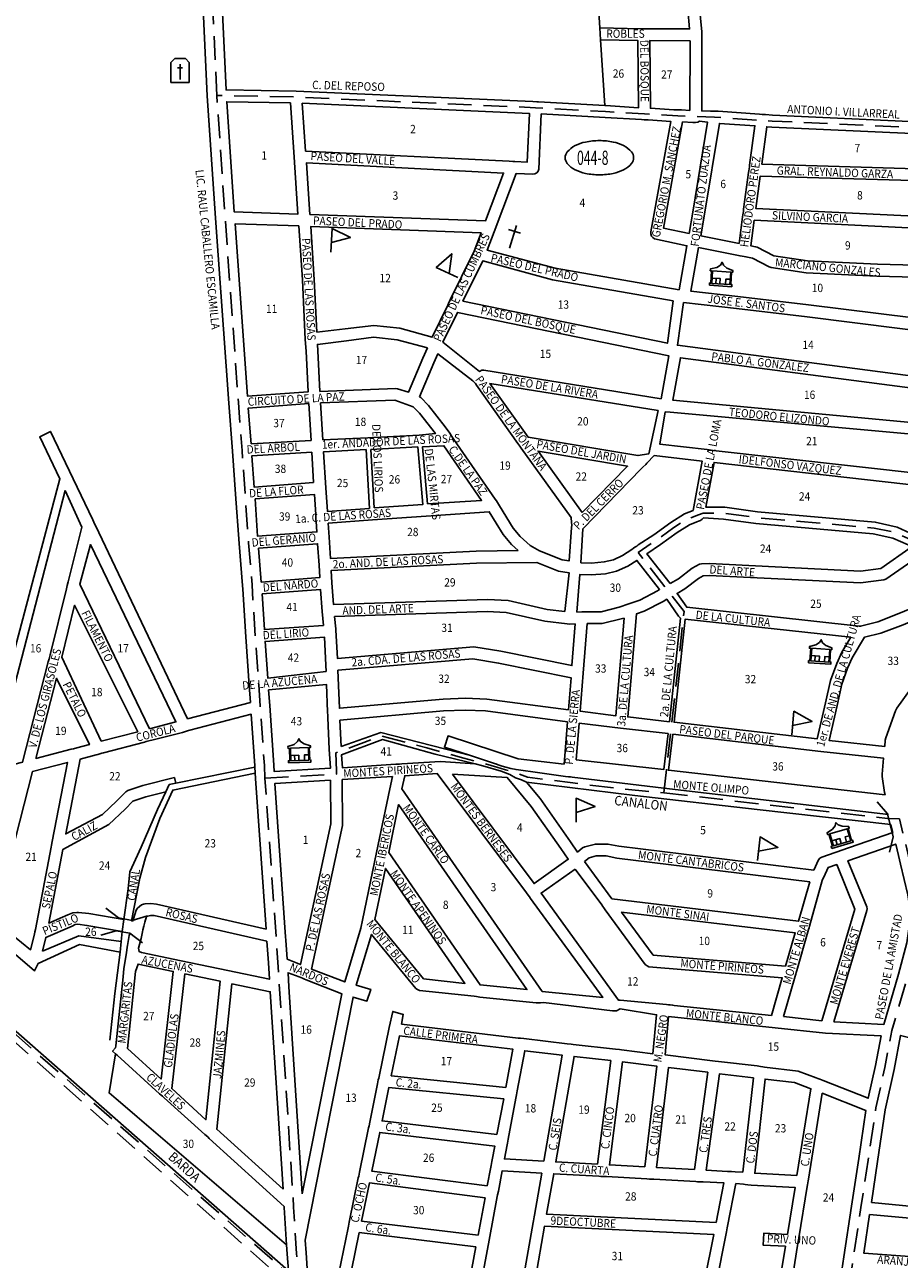
# Model space of a CAD drawing. Extents: x 356485 to 373807, y 2849181 to 2859705.
# Drawn here: x 367193 to 367929, y 2853163 to 2854202 of the extents above; entities that cross this region are included whole.
import ezdxf

# ---------------------------------------------------------------- set-up
doc = ezdxf.new("R2010")
doc.units = 0
doc.header["$LTSCALE"] = 80
doc.header["$MEASUREMENT"] = 0
doc.linetypes.add('HIDDEN', pattern=[0.375, 0.25, -0.125])
for name, color, linetype in [('4', 9, 'CONTINUOUS'), ('9', 5, 'CONTINUOUS'), ('A', 3, 'CONTINUOUS'), ('C', 1, 'CONTINUOUS'), ('D', 6, 'CONTINUOUS'), ('F', 15, 'CONTINUOUS'), ('U', 2, 'HIDDEN')]:
    doc.layers.add(name, color=color, linetype=linetype)
doc.styles.add('ROMANS', font='ROMANS-.shx', dxfattribs={"width": 0.63, "height": 300})

# ---------------------------------------------------------------- blocks, each defined once
blk = doc.blocks.new('NORMAGEB')
at = {"layer": '4'}
blk.add_lwpolyline([(-28.801583, 0, 0.174766), (-27.04376, -4.875467, 0.104192), (-20.365795, -10.177937, 0.064923), (-11.648498, -13.200769, 0.051075), (0, -14.393777, 0.051075), (11.648498, -13.200769, 0.064923), (20.365795, -10.177937, 0.104192), (27.04376, -4.875467, 0.174766), (28.801583, 0, 0.174766), (27.04376, 4.875467, 0.104192), (20.365795, 10.177937, 0.064923), (11.648498, 13.200769, 0.051075), (0, 14.393777, 0.051075), (-11.648498, 13.200769, 0.064923), (-20.365795, 10.177937, 0.104192), (-27.04376, 4.875467, 0.174766)], format="xyb", close=True, dxfattribs=at)
blk = doc.blocks.new('ESC')
at = {"layer": 'A'}
blk.add_lwpolyline([(-7.892299, -9.99905), (-7.954696, 9.99905), (7.954696, 3.045299), (-7.916565, -2.031355)], dxfattribs=at)
blk = doc.blocks.new('PLZ')
at = {"layer": 'A'}
blk.add_line((-4.163484, -3.776418), (-4.149594, -8.250688), dxfattribs=at)
for points in [[(-9.431212, -9.995601), (9.431212, -9.936569), (9.424267, -8.104844), (8.460659, -8.108317), (8.42767, 2.314284), (9.391279, 2.317756), (9.387806, 3.892519), (4.198209, 5.503742), (1.241406, 7.682713), (-0.038197, 10.068296), (-1.302174, 7.674032), (-4.293702, 5.477699), (-9.476354, 3.835223), (-9.471146, 2.258725), (-8.353012, 2.260461), (-8.320024, -8.16214), (-9.438157, -8.165612)], [(7.748803, -8.214227), (-7.45538, -8.261105), (-7.486632, 2.31602), (7.715815, 2.364635)]]:
    blk.add_lwpolyline(points, close=True, dxfattribs=at)
for points in [[(-7.46927, -3.786835), (-0.656296, -3.764264), (-0.64067, -8.238534)], [(7.734914, -3.739957), (4.071464, -3.750374), (4.08709, -8.224644)]]:
    blk.add_lwpolyline(points, dxfattribs=at)
blk = doc.blocks.new('IGL')
at = {"layer": 'A'}
for p, q in [((-5.394703, 4.805402), (5.311508, 4.838334)), ((0.032065, -9.999917), (-0.032065, 9.999917))]:
    blk.add_line(p, q, dxfattribs=at)
blk = doc.blocks.new('PAN')
at = {"layer": 'A'}
for p, q in [((-2.088827, 3.175745), (2.090562, 3.175745)), ((0, 6.452983), (0, -6.452983))]:
    blk.add_line(p, q, dxfattribs=at)
blk.add_lwpolyline([(-7.670019, 7.825294), (-4.42054, 11.02446), (4.470853, 11.02446), (7.671754, 7.825294), (7.671754, -8.992885), (-7.670019, -8.992885)], close=True, dxfattribs=at)

msp = doc.modelspace()

# ---------------------------------------------------------------- linework, layer by layer
at = {"layer": '4', "linetype": 'HIDDEN', "flags": 128}
for points in [[(367354.94, 2854142), (367347.38, 2854306), (367342.91, 2854403), (367372.31, 2854606.49), (367373.03, 2854611.5)], [(367395.44, 2853567.5), (367395, 2853578.25), (367391.47, 2853628.25), (367390.22, 2853646), (367387.31, 2853687), (367384.56, 2853730.25), (367381.72, 2853765.5), (367378.78, 2853807), (367376.19, 2853843.25), (367373.12, 2853883.5), (367361.91, 2854039.25), (367354.94, 2854142)], [(367988.84, 2854112.75), (367822.28, 2854120.5), (367813.44, 2854121), (367773.66, 2854123.75), (367758.03, 2854124.25), (367742.78, 2854125), (367714.91, 2854126.5), (367681.91, 2854128.5), (367623.25, 2854131.75), (367421.53, 2854140.75), (367354.94, 2854142)], [(367731.223675, 2853555.057586), (367733.367621, 2853574.877603), (367748.179332, 2853707.759214), (367735.12, 2853724.75), (367709.44, 2853757.5), (367725.56, 2853768.25), (367739.62, 2853778.5), (367750.34, 2853785.25), (367760.19, 2853789), (367764.25, 2853790.5), (367781.75, 2853790.5), (367809.25, 2853786.75), (367908, 2853778), (367925.5, 2853774.25), (367939.25, 2853768), (367948, 2853762), (367955.41, 2853817.75), (367961, 2853860), (367970.06, 2853897), (367972.16, 2853905), (367975.25, 2853945.5), (367979.22, 2853993), (367981.75, 2854033.5), (367985.38, 2854074), (367988.84, 2854112.75)], [(366717.81, 2853713), (366730.188921, 2853712.204879), (366756.694596, 2853710.120515), (366761.79747, 2853710.0041), (366768.092206, 2853708.862264), (366785.811749, 2853705.632594), (367123.676783, 2853406.250295), (367413.839825, 2853151.327623), (367423.697903, 2853142.663388)], [(367395.44, 2853567.5), (367455.69, 2853570.75), (367455.75, 2853573.75), (367455.079005, 2853588.856876), (367461.205889, 2853590.770346), (367492.989096, 2853603.016517), (367531.606837, 2853592.893859), (367546.348758, 2853588.898529), (367562.83973, 2853584.278927), (367576.082464, 2853580.783016), (367590.449592, 2853576.662825), (367597.94549, 2853574.540311), (367607.065482, 2853571.668664), (367616.253688, 2853568.289243), (367652.249278, 2853563.696905), (367696.286449, 2853558.339184), (367731.223675, 2853555.057586), (367731.223675, 2853555.057586)], [(367424.25, 2853134.75), (367423.5, 2853145.5), (367422.12, 2853167.5), (367419.62, 2853206.5), (367406.34, 2853412.5), (367405.06, 2853430.5), (367395.44, 2853567.5)], [(367731.223675, 2853555.057586), (367919.366146, 2853533.533679), (367929.322373, 2853533.150984)], [(367832.59, 2852783.25), (367835.47, 2852799.25), (367835.91, 2852804), (367842.44, 2852843.5), (367846.91, 2852870.5), (367849.03, 2852885.75), (367853.91, 2852921), (367859.62, 2852965), (367861.41, 2852978.5), (367866.44, 2853009.25), (367869.78, 2853029.5), (367872.84, 2853048), (367878.66, 2853083.5), (367884.59, 2853123), (367890.59, 2853163.25), (367897.03, 2853206), (367903.03, 2853246), (367909.62, 2853290), (367917, 2853324), (367923, 2853355), (367936.25, 2853400.25), (367943.5, 2853427.25), (367947.09, 2853452.5), (367944.38, 2853470.75), (367938.06, 2853496.75), (367936.5, 2853504.25), (367929.322373, 2853533.150984)]]:
    msp.add_lwpolyline(points, dxfattribs=at)
at = {"layer": '9', "linetype": 'CONTINUOUS', "flags": 128}
for points in [[(367459.5, 2853594.02), (367492.97, 2853606), (367568.29, 2853586.4), (367589.4, 2853579.65), (367589.83, 2853579.41), (367591.828319, 2853578.596795), (367594.998629, 2853577.691554), (367598.282171, 2853576.67316), (367602.471507, 2853575.654758), (367606.75, 2853574.75), (367626.84, 2853571.97), (367648.34, 2853569), (367651.09, 2853568.5), (367652.56, 2853568.5), (367654.06, 2853568.25), (367731.25, 2853559), (367920.1, 2853537.02)], [(367572.395575, 2853579.422882), (367538.708132, 2853587.596701), (367494.254244, 2853599.886349), (367459.902027, 2853587.103935)], [(367615.647247, 2853564.060411), (367615.647247, 2853564.060411), (367611.350332, 2853565.923454), (367606.39172, 2853567.792264), (367601.443656, 2853570.566475), (367594.206055, 2853573.391661), (367578.89037, 2853577.847004), (367572.395575, 2853579.422882)], [(367283.09, 2853447.5), (367290.16, 2853483.25), (367295, 2853500.75), (367307.09, 2853533.5), (367317.88, 2853557.5), (367387.255103, 2853571.534203)], [(367922.054088, 2853528.583969), (367809.59846, 2853541.202373), (367706.730388, 2853552.814193), (367615.647247, 2853564.060411)]]:
    msp.add_lwpolyline(points, dxfattribs=at)
at = {"layer": '9'}
for points in [[(367265.023058, 2853347.059961), (367269.070466, 2853386.27124), (367273.577324, 2853421.029035), (367274.456547, 2853430.117505), (367275.257698, 2853438.398952), (367276.637818, 2853448.57626), (367280.351842, 2853474.29589), (367281.88733, 2853488.518868), (367283.517939, 2853492.341501), (367291.193305, 2853509.426064), (367305.156536, 2853541.125906), (367312.11836, 2853556.037978), (367314.914576, 2853562.02741), (367320.44, 2853563.25), (367387.03, 2853576.75)], [(367281.94, 2853437.25), (367281.06, 2853435), (367279.81, 2853426.5), (367279.62, 2853425.25), (367278.94, 2853420.5), (367276.78, 2853407.25), (367276.03, 2853400.25), (367269.88, 2853342.25)]]:
    msp.add_lwpolyline(points, dxfattribs=at)
at = {"layer": 'F'}
for p, q in [((367677.31, 2854199), (367674.94, 2854235)), ((367681.56, 2854133.5), (367677.78, 2854189)), ((367166.16, 2853574.5), (367227.47, 2853809.5)), ((367415.16, 2853152.83), (367125, 2853407.75))]:
    msp.add_line(p, q, dxfattribs=at)
at = {"layer": 'F', "linetype": 'CONTINUOUS'}
for p, q in [((367910.604023, 2853547.624554), (367919.285982, 2853537.395986)), ((367919.285982, 2853537.395986), (367924.000015, 2853518.144981)), ((367924.000015, 2853518.144981), (367921.026337, 2853505.062274))]:
    msp.add_line(p, q, dxfattribs=at)
at = {"layer": 'F'}
for points in [[(367681.56, 2854133.5), (367625.78, 2854136.75), (367624.12, 2854136.75), (367620.78, 2854137), (367421.75, 2854145.75), (367362.75, 2854146.75), (367355.38, 2854306.25), (367350.94, 2854402.5), (367380.22, 2854605.25)], [(367265.023058, 2853347.059961), (367269.070466, 2853386.27124), (367273.577324, 2853421.029035), (367239.520395, 2853427.335616), (367204.506467, 2853411.49954), (367201.488357, 2853405.207624), (367129.471411, 2853466.926782), (367222.877813, 2853819.377076), (367205.97, 2853854.75), (367214.97, 2853859.25), (367233.97, 2853819.5), (367250.62, 2853784.75), (367251.44, 2853783), (367252.09, 2853781.5), (367252.81, 2853780), (367330.41, 2853617.5), (367383.25, 2853631.25), (367382.25, 2853645.5), (367379.34, 2853686.5), (367376.75, 2853726.5), (367376.59, 2853729.75), (367373.75, 2853765), (367370.81, 2853806.5), (367368.22, 2853842.75), (367365.16, 2853883), (367353.94, 2854038.75), (367346.94, 2854141.75), (367339.38, 2854305.75)], [(367674.94, 2854235), (367749.88, 2854231), (367752.72, 2854198), (367716.72, 2854198.25), (367715.09, 2854198.25), (367711.75, 2854198.25), (367677.31, 2854199)], [(367759.56, 2854233.25), (367762.97, 2854195.5), (367763.12, 2854192.25), (367763.12, 2854190.5), (367763.03, 2854129), (367770.47, 2854128.75), (367771.94, 2854128.75), (367775.38, 2854128.75), (367776.97, 2854128.75), (367811.75, 2854126.25), (367813.75, 2854126), (367815.16, 2854126), (367816.72, 2854126), (367822.53, 2854125.5), (367986.38, 2854118), (367989.72, 2854117.75), (367991.38, 2854117.75), (368021.88, 2854116.75)], [(367677.31, 2854199), (367677.44, 2854194), (367677.78, 2854189)], [(367677.78, 2854189), (367709.28, 2854188.25), (367709.84, 2854131.75), (367682.22, 2854133.5), (367681.56, 2854133.5)], [(367753.03, 2854129.5), (367746.06, 2854130), (367744.5, 2854130), (367743.03, 2854130), (367741.09, 2854130), (367739.66, 2854130), (367719.84, 2854131.25), (367719.28, 2854188.25), (367753.19, 2854188), (367753.03, 2854129.5)], [(367416.84, 2854135.75), (367363.31, 2854136.75), (367369.59, 2854044), (367423.22, 2854042.25), (367419.97, 2854090.25), (367416.84, 2854135.75)], [(367429.66, 2854095.25), (367426.91, 2854135.5), (367618.03, 2854127), (367616.19, 2854086), (367605.84, 2854086.5), (367604.19, 2854086.5), (367600.84, 2854086.75), (367429.66, 2854095.25)], [(367743.97, 2853978.5), (367639.66, 2853996.75), (367582.47, 2854011.75), (367588.22, 2854027.25), (367588.78, 2854028.75), (367589.97, 2854031.75), (367606.72, 2854076.25), (367620.75, 2854075.75), (367622.69, 2854076), (367624.19, 2854077), (367625.31, 2854078.25), (367625.91, 2854080), (367628.03, 2854126.5), (367681.62, 2854123.5), (367712.38, 2854121.75), (367714.59, 2854121.5), (367716.59, 2854121.5), (367718.06, 2854121.5), (367736.88, 2854120.25), (367720.19, 2854027.25), (367720.16, 2854025.5), (367720.75, 2854023.75), (367721.88, 2854022.5), (367723.38, 2854021.5), (367750.5, 2854015.5), (367743.97, 2853978.5)], [(367752.34, 2854026), (367730.88, 2854030.25), (367746.94, 2854119.75), (367755.5, 2854119.25), (367757.78, 2854119.25), (367759.75, 2854119.5), (367761.25, 2854120.5), (367767.91, 2854119.5), (367755.47, 2854043.75), (367752.34, 2854026)], [(367794.41, 2854017.5), (367762.12, 2854024), (367765.34, 2854042.25), (367777.84, 2854118.5), (367807.78, 2854116.5), (367803.28, 2854083.5), (367803.09, 2854082), (367802.84, 2854080.25), (367802.66, 2854078.75), (367802.44, 2854077.25), (367798.28, 2854046.25), (367798.09, 2854044.75), (367797.84, 2854043), (367797.66, 2854041.5), (367797.44, 2854040), (367794.41, 2854017.5)], [(367980.84, 2854079.25), (367813.53, 2854084.25), (367817.78, 2854115.75), (367822, 2854115.5), (367983.53, 2854108), (367980.84, 2854079.25)], [(367433.28, 2854041.75), (367430.34, 2854085.25), (367596.22, 2854076.75), (367581.03, 2854036.5), (367433.28, 2854041.75)], [(367977.22, 2854038.75), (367808.53, 2854047), (367812.19, 2854074.25), (367979.94, 2854069.25), (367977.22, 2854038.75)], [(367423.91, 2854032.25), (367370.28, 2854034), (367380.72, 2853889), (367431.75, 2853892.5), (367430, 2853926.75), (367429.25, 2853936.75), (367427, 2853986.75), (367423.91, 2854032.25)], [(367439, 2853942.75), (367437, 2853987.25), (367433.97, 2854031.75), (367577.31, 2854026.5), (367572.28, 2854013.25), (367571.19, 2854010.25), (367570.44, 2854008.75), (367551.38, 2853970), (367550, 2853967), (367549.25, 2853965.5), (367536.19, 2853938.75), (367509.03, 2853946.25), (367487.16, 2853948.5), (367463, 2853945.5), (367439, 2853942.75)], [(367974.53, 2853998.25), (367910.84, 2854000), (367852.12, 2854002.75), (367823.69, 2854007), (367809.66, 2854014.25), (367808.34, 2854014.75), (367804.25, 2854015.5), (367807.16, 2854037), (367976.44, 2854028.75), (367974.53, 2853998.25)], [(367970.72, 2853951.25), (367852.84, 2853965.75), (367793.31, 2853972.75), (367753.84, 2853977.25), (367760.38, 2854014), (367795.28, 2854007), (367798.66, 2854006.5), (367800.25, 2854006.25), (367805.72, 2854005), (367819.84, 2853997.75), (367821.38, 2853997.25), (367850.88, 2853992.75), (367910.44, 2853990), (367973.97, 2853988.25), (367970.72, 2853951.25)], [(367728.91, 2853886.75), (367579.53, 2853910.75), (367577.88, 2853910.75), (367576.03, 2853909.75), (367545.25, 2853934.5), (367557.47, 2853959.5), (367735.22, 2853923), (367728.91, 2853886.75)], [(367532.12, 2853929.75), (367506.81, 2853936.5), (367486.78, 2853938.5), (367464.22, 2853935.5), (367439.59, 2853932.5), (367440, 2853927.25), (367441.75, 2853893), (367505.5, 2853895.5), (367507.09, 2853895.25), (367516.16, 2853892.25), (367528.41, 2853921), (367532.12, 2853929.75)], [(367525.53, 2853888.5), (367537.59, 2853917), (367540.88, 2853924.5), (367570.31, 2853901.75), (367572.56, 2853899.5), (367573.47, 2853898.25), (367608.28, 2853849.25), (367609.22, 2853848), (367610, 2853846.75), (367611.12, 2853845.25), (367653.12, 2853786.75), (367653.47, 2853782.75), (367653.66, 2853780.5), (367653.5, 2853778.5), (367651.41, 2853750.25), (367645.66, 2853751.25), (367626.44, 2853758.75), (367618.66, 2853763.25), (367610.25, 2853770.75), (367604.31, 2853778), (367592.81, 2853796.75), (367592.12, 2853798), (367591.16, 2853799.5), (367590.25, 2853800.75), (367589.28, 2853802.25), (367554.5, 2853852.5), (367552.81, 2853855), (367550.91, 2853857.75), (367547.12, 2853863.25), (367533.19, 2853881), (367526.53, 2853887.75), (367525.53, 2853888.5)], [(367957.12, 2853865.25), (367738.81, 2853885.5), (367745.06, 2853921.25), (367963.88, 2853892.75), (367957.12, 2853865.25)], [(367444.22, 2853852.25), (367442.31, 2853883.25), (367504.78, 2853885.5), (367517.22, 2853881.25), (367520.12, 2853880), (367525.5, 2853874.75), (367538.97, 2853857.5), (367525.31, 2853856.25), (367482.09, 2853854), (367444.22, 2853852.25)], [(367383.78, 2853848.75), (367381.47, 2853879), (367432.34, 2853882.75), (367434.22, 2853851.75), (367383.78, 2853848.75)], [(367480.62, 2853844), (367483.41, 2853794.5), (367447.97, 2853792), (367446.75, 2853811.75), (367444.84, 2853842.25), (367480.62, 2853844)], [(367524.03, 2853846.25), (367484.62, 2853844), (367487.41, 2853795), (367528.25, 2853797.75), (367524.03, 2853846.25)], [(367532.25, 2853798.25), (367577.78, 2853801.25), (367546, 2853847.25), (367528.03, 2853846.25), (367532.25, 2853798.25)], [(367436.44, 2853816.25), (367434.84, 2853841.75), (367384.5, 2853838.75), (367386.38, 2853812.5), (367436.44, 2853816.25)], [(367662.34, 2853791), (367625.31, 2853842.75), (367700.59, 2853830), (367662.34, 2853791)], [(367670.16, 2853748.5), (367661.28, 2853748.75), (367662.91, 2853777.25), (367712.22, 2853828), (367713.41, 2853829.25), (367715.88, 2853831.5), (367716.91, 2853832.5), (367723.09, 2853839), (367763.38, 2853834.25), (367755.78, 2853792.75), (367748.56, 2853790), (367736.97, 2853782.75), (367722.69, 2853772.25), (367709.56, 2853763.75), (367708.34, 2853762.75), (367706.66, 2853761.75), (367705.47, 2853761), (367704.16, 2853760), (367696.44, 2853754.75), (367688.69, 2853751.25), (367680.94, 2853749.5), (367670.16, 2853748.5)], [(367944.12, 2853770.5), (367942.06, 2853772), (367927.56, 2853778.75), (367909.06, 2853783), (367809.81, 2853791.75), (367782.44, 2853795.5), (367766.47, 2853795.5), (367773.34, 2853833.25), (367949.75, 2853813.25), (367944.12, 2853770.5)], [(367166.16, 2853574.5), (367191.5, 2853581), (367213.16, 2853665.25), (367213.84, 2853668), (367214.62, 2853671.25), (367228.44, 2853726.75), (367229.09, 2853729.5), (367229.88, 2853732.75), (367241.44, 2853778.75), (367227.47, 2853809.5)], [(367387.09, 2853802.5), (367437.06, 2853806.25), (367438.16, 2853789.25), (367438.31, 2853786.5), (367438.41, 2853785), (367438.5, 2853783.5), (367439.12, 2853774.75), (367389.31, 2853771), (367387.09, 2853802.5)], [(367608.44, 2853759), (367573.12, 2853758.5), (367450.69, 2853752.25), (367449.47, 2853770.25), (367448.66, 2853782), (367486.03, 2853784.75), (367531.06, 2853788), (367584.19, 2853791.75), (367595.94, 2853772.5), (367602.81, 2853764), (367608.44, 2853759)], [(367736.41, 2853731.25), (367716.72, 2853756.25), (367728.34, 2853764), (367742.44, 2853774.25), (367752.59, 2853780.75), (367758.88, 2853783.25), (367760.31, 2853783.75), (367761.94, 2853784.25), (367763.28, 2853785.5), (367764.53, 2853786.5), (367781.41, 2853785.5), (367808.56, 2853781.75), (367907.25, 2853773), (367923.94, 2853769.5), (367936.78, 2853763.75), (367939.34, 2853762), (367913.62, 2853744), (367896.53, 2853741.75), (367769.5, 2853748), (367762.78, 2853747.75), (367761.25, 2853747.5), (367755.09, 2853744.25), (367743.5, 2853735.25), (367736.41, 2853731.25)], [(367298.31, 2853609), (367239.72, 2853730.75), (367248.56, 2853764), (367320.56, 2853614.75), (367298.31, 2853609)], [(367390.09, 2853761), (367439.81, 2853764.75), (367441.03, 2853746.75), (367441.53, 2853736.25), (367392.41, 2853732.5), (367390.09, 2853761)], [(367657.78, 2853707.25), (367660.56, 2853739), (367670.09, 2853738.5), (367682.16, 2853739.5), (367691.41, 2853741.75), (367700.88, 2853745.75), (367708.44, 2853750.75), (367727.59, 2853726.25), (367725.78, 2853725.25), (367710.97, 2853717.25), (367701.72, 2853714.25), (367693.59, 2853711.25), (367678.47, 2853707.5), (367662.06, 2853707.5), (367657.78, 2853707.25)], [(367895.56, 2853695.5), (367896.75, 2853695.25), (367911.09, 2853699), (367928.91, 2853706), (367943.16, 2853712), (367955.25, 2853719.5), (367968.12, 2853729), (367967.62, 2853729.75), (367963.56, 2853735.5), (367962.62, 2853736.75), (367961.72, 2853738), (367959.62, 2853740.5), (367947.09, 2853755.25), (367918, 2853735), (367916.16, 2853734.25), (367896.5, 2853731.75), (367769.22, 2853738), (367764.34, 2853737.75), (367760.25, 2853735.5), (367748.72, 2853726.75), (367742.25, 2853723), (367750.34, 2853711.25), (367895.56, 2853695.5)], [(367647.91, 2853707.75), (367651.5, 2853740.25), (367642.5, 2853741.75), (367624.22, 2853749), (367573.34, 2853748.5), (367451.28, 2853742.25), (367451.78, 2853731.75), (367453.19, 2853713.5), (367582.62, 2853717.75), (367600.09, 2853717), (367633.06, 2853709.5), (367647.91, 2853707.75)], [(367393.06, 2853722.5), (367442.19, 2853726.25), (367443.59, 2853707.75), (367444.69, 2853696), (367394.97, 2853692.5), (367393.06, 2853722.5)], [(367995.69, 2853682.75), (367994.38, 2853682), (367963.03, 2853664.5), (367961.59, 2853663.5), (367939.91, 2853643.75), (367938.78, 2853642.5), (367927.06, 2853626.25), (367926.03, 2853624.25), (367917.91, 2853601.5), (367917.47, 2853599.5), (367916.97, 2853594.25), (367870.12, 2853599.25), (367876.88, 2853628.5), (367881, 2853646.5), (367885.72, 2853660), (367889.72, 2853668.75), (367899.97, 2853686), (367913.81, 2853689.5), (367932.56, 2853696.5), (367947.44, 2853703), (367960.69, 2853711), (367973.19, 2853720.25), (367984.12, 2853701), (367995.69, 2853682.75)], [(367257.59, 2853598.5), (367224.44, 2853669.25), (367235.28, 2853713), (367288.44, 2853606.5), (367257.59, 2853598.5)], [(367745.03, 2853702.25), (367743.38, 2853703.75), (367733.59, 2853718), (367730.5, 2853716.25), (367714.53, 2853708), (367708, 2853705.75), (367700.72, 2853619), (367735.81, 2853615), (367745.03, 2853702.25)], [(367656.62, 2853697.25), (367651.69, 2853697), (367649.75, 2853697.25), (367631.09, 2853699.5), (367598.34, 2853707), (367582.38, 2853707.75), (367454.06, 2853703.5), (367454.97, 2853693.25), (367455.09, 2853692), (367456.5, 2853668.25), (367571.31, 2853678), (367593.97, 2853674.25), (367653.81, 2853662.25), (367656.62, 2853697.25)], [(367697.69, 2853702.25), (367696.28, 2853701.75), (367679.09, 2853697.5), (367666.66, 2853697.5), (367663.31, 2853655.75), (367660.72, 2853623.75), (367690.81, 2853620), (367697.69, 2853702.25)], [(367888.5, 2853686), (367748.97, 2853701.25), (367739.81, 2853614.5), (367860.06, 2853600.5), (367867.12, 2853630.75), (367871.47, 2853649.75), (367876.56, 2853664), (367881, 2853673.5), (367888.5, 2853686)], [(367446.91, 2853657.25), (367397.81, 2853651.75), (367395.62, 2853682.5), (367445.44, 2853686.25), (367446.81, 2853662.5), (367446.91, 2853657.25)], [(367456.91, 2853658.25), (367457.03, 2853652), (367458.06, 2853626.25), (367545.31, 2853634), (367564.19, 2853634.75), (367582.16, 2853634), (367650.81, 2853625), (367653, 2853652), (367592.09, 2853664.25), (367570.31, 2853668), (367456.91, 2853658.25)], [(367202.56, 2853584), (367219.94, 2853651.5), (367247.69, 2853595.75), (367237.19, 2853593), (367234.41, 2853592.25), (367232.31, 2853591.75), (367202.56, 2853584)], [(367398.53, 2853641.75), (367447.25, 2853646.25), (367448.19, 2853623.25), (367448.34, 2853620), (367448.41, 2853618.25), (367449.56, 2853592), (367450.59, 2853575.75), (367403.22, 2853573), (367403, 2853578.5), (367399.44, 2853628.75), (367398.53, 2853641.75)], [(367589.4, 2853579.65), (367589.83, 2853579.41)], [(367414.19, 2853415), (367413.03, 2853431), (367412.81, 2853434), (367403.78, 2853563), (367450.53, 2853565.75), (367450.84, 2853529), (367425.28, 2853410.5), (367414.19, 2853415)], [(367460.47, 2853566.25), (367502.69, 2853568.75), (367500.53, 2853558.5), (367489.38, 2853505), (367477.56, 2853448), (367476.16, 2853441.25), (367462.56, 2853396), (367434.69, 2853406.75), (367460.72, 2853527.5), (367460.47, 2853566.25)], [(367510.75, 2853558.5), (367513.06, 2853569.5), (367540.38, 2853571.25), (367615.44, 2853471), (367616.84, 2853469), (367617.97, 2853467.5), (367618.91, 2853466.25), (367679.72, 2853382.75), (367628.81, 2853388), (367510.75, 2853558.5)], [(367553.22, 2853570.75), (367599.31, 2853568), (367619.5, 2853543.75), (367644.38, 2853508.25), (367650.66, 2853499.25), (367621.97, 2853478.75), (367553.22, 2853570.75)], [(367499.59, 2853505), (367507.97, 2853545.25), (367615.97, 2853389.5), (367576.53, 2853393.5), (367499.59, 2853505)], [(367874.22, 2853362.5), (367901.91, 2853456), (367902.12, 2853457.5), (367901.81, 2853459.25), (367886.06, 2853498), (367926.28, 2853512), (367928.72, 2853502.5), (367930.22, 2853495), (367936.5, 2853469.25), (367939, 2853452.5), (367935.66, 2853428.75), (367928.56, 2853402.5), (367916.22, 2853360.25), (367874.22, 2853362.5)], [(367664.44, 2853497.25), (367668.22, 2853500.5), (367674.16, 2853502), (367682.66, 2853502), (367691.56, 2853500.25), (367853.91, 2853480.25), (367844.5, 2853447), (367687.47, 2853466), (367664.44, 2853497.25)], [(367487.88, 2853448.5), (367496.81, 2853491.5), (367563.69, 2853394.75), (367528.88, 2853398.5), (367487.88, 2853448.5)], [(367656.47, 2853491), (367678.91, 2853460.75), (367679.88, 2853459.5), (367680.69, 2853458.25), (367681.81, 2853456.75), (367715.47, 2853410.75), (367717, 2853409.5), (367718.62, 2853408.75), (367830.75, 2853399.5), (367821.62, 2853367.75), (367739.88, 2853376.25), (367738.44, 2853376.5), (367736.41, 2853376.75), (367735, 2853376.75), (367733.47, 2853377), (367694.34, 2853380.5), (367692.91, 2853380.75), (367627.88, 2853470.75), (367656.47, 2853491)], [(367831.81, 2853366.75), (367841.56, 2853400.75), (367842.09, 2853402.5), (367842.5, 2853404), (367842.94, 2853405.5), (367852.38, 2853438.25), (367852.91, 2853440), (367853.31, 2853441.5), (367853.75, 2853443), (367864.47, 2853481.25), (367864.91, 2853482.75), (367865.62, 2853484.25), (367869.31, 2853492.25), (367876.56, 2853494.75), (367891.84, 2853457.25), (367864, 2853363.25), (367831.81, 2853366.75)], [(367261.47151, 2853457.91432), (367272.199893, 2853449.858154), (367283.683992, 2853447.763146), (367296.565954, 2853451.512152)], [(367397.06, 2853430.25), (367398.38, 2853412), (367399.28, 2853398.25), (367364.34, 2853405.5), (367324.88, 2853413.75), (367291.5, 2853420.75), (367289.56, 2853421.5), (367289.12, 2853424.5), (367291.16, 2853432.5), (367292.41, 2853438.25), (367292.78, 2853439.75), (367293.59, 2853443), (367294.34, 2853446.25), (367295.81, 2853451), (367299.19, 2853452), (367302.28, 2853451.75), (367397.06, 2853430.25)], [(367833.59, 2853409.25), (367722.19, 2853418.5), (367695.62, 2853454.75), (367841.66, 2853437.25), (367833.59, 2853409.25)], [(367257.334322, 2853435.235701), (367270.216285, 2853438.984707), (367281.700384, 2853436.889699), (367292.428766, 2853428.833533)], [(367281.94, 2853437.25), (367281.06, 2853435), (367279.81, 2853426.5), (367279.62, 2853425.25), (367278.94, 2853420.5), (367276.78, 2853407.25), (367276.03, 2853400.25), (367269.88, 2853342.25)], [(367279.72, 2853340), (367308, 2853314.25), (367318.34, 2853404.75), (367288.69, 2853411), (367286.44, 2853404.75), (367279.72, 2853340)], [(367328.16, 2853402.75), (367357.88, 2853396.5), (367345.84, 2853280), (367316.97, 2853306.25), (367328.16, 2853402.75)], [(367426.91, 2853217.75), (367460.06, 2853386), (367430.16, 2853397.75), (367428.75, 2853398.25), (367427.09, 2853399), (367425.53, 2853399.75), (367424.12, 2853400.25), (367414.91, 2853403.75), (367415.69, 2853391.75), (367426.91, 2853217.75)], [(367410.66, 2853221.5), (367399.94, 2853387.75), (367367.69, 2853394.25), (367354.91, 2853272), (367410.66, 2853221.5)], [(367598.19, 2853307.25), (367501.75, 2853317), (367508.59, 2853350.5), (367604.16, 2853339.25), (367598.19, 2853307.25)], [(367905.75, 2853210.25), (367910.94, 2853244.75), (367917.44, 2853288.25), (367924.81, 2853322.25), (367930.41, 2853351), (367967.5, 2853341.25), (367965.12, 2853331.75), (367964.44, 2853329), (367963.97, 2853327), (367963.62, 2853325.5), (367958.28, 2853304.5), (367955.44, 2853289), (367955.19, 2853287.5), (367954.91, 2853286), (367954.59, 2853284.25), (367954.31, 2853282.75), (367947.62, 2853246), (367947.38, 2853244.5), (367947.09, 2853243), (367946.78, 2853241.25), (367946.5, 2853239.75), (367940.56, 2853207), (367905.75, 2853210.25)], [(367269.59, 2853335.5), (367264.25, 2853302.5), (367413.66, 2853174.75)], [(367269.59, 2853335.5), (367267.22, 2853337.75), (367269.72, 2853340.5), (367269.88, 2853342.25)], [(367413.66, 2853174.75), (367411.66, 2853206), (367411.59, 2853207), (367348.56, 2853264.25), (367347.31, 2853265.5), (367344.75, 2853267.5), (367310.59, 2853298.5), (367309.34, 2853299.75), (367306.75, 2853301.75), (367271.12, 2853334.25), (367269.59, 2853335.5)], [(367630.12, 2853245), (367597, 2853247), (367599.16, 2853258.75), (367599.44, 2853260.25), (367600.16, 2853263.5), (367606.62, 2853298), (367606.91, 2853299.5), (367607.19, 2853301), (367607.5, 2853302.75), (367607.81, 2853304.25), (367614.12, 2853338), (367645.66, 2853334.25), (367630.12, 2853245)], [(367675.31, 2853242.5), (367640.16, 2853244.5), (367655.59, 2853333.25), (367686.5, 2853329.75), (367675.31, 2853242.5)], [(367715.03, 2853240.25), (367685.31, 2853242), (367696.44, 2853328.75), (367725.25, 2853325), (367715.03, 2853240.25)], [(367756.84, 2853238), (367725.03, 2853239.75), (367735.16, 2853324), (367768.12, 2853320), (367756.84, 2853238)], [(367797.72, 2853235.75), (367791.06, 2853236.25), (367788.19, 2853236.5), (367786.06, 2853236.5), (367784.59, 2853236.5), (367766.88, 2853237.5), (367778.09, 2853318.75), (367806.56, 2853315.25), (367797.72, 2853235.75)], [(367843.09, 2853233), (367807.56, 2853235), (367816.34, 2853314.25), (367841.12, 2853311.25), (367854.88, 2853306), (367843.09, 2853233)], [(367590.72, 2853267.5), (367494.03, 2853279), (367499.78, 2853307.25), (367596.34, 2853297.5), (367590.72, 2853267.5)], [(367842.84, 2853136.5), (367838.47, 2853142), (367843.72, 2853174.25), (367843.94, 2853175.75), (367844.22, 2853177.5), (367844.47, 2853179), (367844.72, 2853180.5), (367851.72, 2853223.75), (367851.97, 2853225.25), (367852.25, 2853227), (367852.5, 2853228.5), (367852.75, 2853230), (367864.41, 2853302.25), (367901.22, 2853287.75), (367895.12, 2853247.25), (367889.12, 2853207.25), (367882.69, 2853164.5), (367878.5, 2853136.5), (367876.69, 2853124.25), (367872.84, 2853098.75), (367842.84, 2853136.5)], [(367582.53, 2853224.25), (367485.38, 2853236.75), (367492, 2853269.25), (367588.84, 2853257.75), (367586.72, 2853246.25), (367586.44, 2853244.75), (367586.16, 2853243.25), (367585.84, 2853241.5), (367585.56, 2853240), (367582.53, 2853224.25)], [(367612.84, 2853145.75), (367621.16, 2853193.5), (367621.44, 2853195), (367621.69, 2853196.5), (367622, 2853198.25), (367622.25, 2853199.75), (367628.41, 2853235), (367595.16, 2853237), (367591.97, 2853220), (367591.25, 2853216.75), (367590.94, 2853215.25), (367584.22, 2853178.75), (367583.5, 2853175.5), (367583.19, 2853174), (367576.34, 2853136.5)], [(367775.06, 2853193.5), (367632.5, 2853200.5), (367638.44, 2853234.5), (367676.41, 2853232.5), (367677.97, 2853232.25), (367679.41, 2853232.25), (367681.38, 2853232.25), (367682.81, 2853232.25), (367716.91, 2853230.25), (367719.16, 2853230), (367721.12, 2853230), (367722.59, 2853230), (367757.91, 2853228), (367759.47, 2853227.75), (367760.91, 2853227.75), (367762.88, 2853227.75), (367764.34, 2853227.75), (367781.72, 2853226.75), (367775.06, 2853193.5)], [(367904.25, 2853200.25), (367941.34, 2853196.75), (367944.66, 2853196.5), (367946.34, 2853196.25), (368027.38, 2853188.75), (368051.94, 2853187.5), (368075.53, 2853188.75), (368098.41, 2853195.25), (368121.41, 2853205.5), (368118.38, 2853180.75), (368128.31, 2853179.75), (368132.31, 2853212.75), (368168.34, 2853238), (368154.97, 2853148.5)], [(367574.78, 2853182.75), (367476.81, 2853194.75), (367483.34, 2853226.75), (367580.66, 2853214.25), (367574.78, 2853182.75)], [(367775.12, 2853141.75), (367783.44, 2853184.25), (367783.72, 2853185.75), (367784.03, 2853187.25), (367784.38, 2853189), (367784.69, 2853190.5), (367791.78, 2853226.25), (367798.19, 2853225.75), (367799.59, 2853225.5), (367801.72, 2853225.25), (367804.59, 2853225), (367841.5, 2853223), (367835.06, 2853183.5), (367815.16, 2853184.5), (367814.66, 2853174.5), (367833.47, 2853173.5), (367828.25, 2853141.25)], [(368040.56, 2853157), (368041.34, 2853169.25), (368041.22, 2853170.25), (368040.62, 2853171), (368040.03, 2853171.5), (368002.75, 2853174.25), (368001.91, 2853174.25), (368001.31, 2853173.75), (368000.88, 2853173.25), (368000.62, 2853172.5), (367999.53, 2853160.25), (367899.34, 2853167.75), (367904.25, 2853200.25)], [(367765.47, 2853144.5), (367623.16, 2853146.75), (367630.78, 2853190.5), (367773.09, 2853183.5), (367765.47, 2853144.5)], [(367566.06, 2853136.5), (367572.91, 2853173), (367474.78, 2853185), (367465.28, 2853138.25), (367464.56, 2853136.25), (367461.47, 2853131.75), (367549.66, 2853048.75), (367566.06, 2853136.5)], [(367415.16, 2853152.83), (367414.16, 2853167), (367413.66, 2853174.75)]]:
    msp.add_lwpolyline(points, dxfattribs=at)
at = {"layer": 'F', "linetype": 'CONTINUOUS', "flags": 128}
for points in [[(367738.943766, 2853969.093098), (367734.14417, 2853933.563476), (367562.09, 2853969), (367578.69, 2854002.75), (367637.31, 2853987), (367738.943766, 2853969.093098)], [(367747.602505, 2853967.766481), (367742.588558, 2853931.79074), (367966.38, 2853902.5), (367967.22, 2853905.75), (367969.91, 2853941), (367851.62, 2853955.75), (367792.16, 2853962.75), (367747.602505, 2853967.766481)], [(367726.44, 2853877), (367718.596212, 2853840.550768), (367709.31, 2853839), (367616.94, 2853854.5), (367584.75, 2853899.75), (367726.44, 2853877)], [(367736.5, 2853875.5), (367732.316407, 2853875.659147), (367727.88, 2853848.5), (367767.59, 2853844), (367770.97, 2853843.5), (367772.56, 2853843.25), (367951.09, 2853823.25), (367955.38, 2853855.5), (367736.5, 2853875.5)], [(367659.91, 2853613.75), (367694.75, 2853609.5), (367734.69, 2853605), (367731.078827, 2853574.623665), (367657.458653, 2853583.000649), (367659.91, 2853613.75)], [(367738.69, 2853604.5), (367863.34, 2853590), (367916.03, 2853584.25), (367914.75, 2853570.75), (367914.81, 2853568.75), (367916.88, 2853555.5), (367917.236825, 2853553.441393), (367734.982648, 2853574.179463), (367738.69, 2853604.5)], [(367572.395575, 2853579.422882), (367538.708132, 2853587.596701), (367494.254244, 2853599.886349), (367459.902027, 2853587.103935), (367460.59, 2853576.25), (367505.66, 2853579.25), (367507.22, 2853579.25), (367508.59, 2853579.25), (367510.62, 2853579.5), (367543.06, 2853581.5), (367572.395575, 2853579.422882)], [(367568.29, 2853586.4), (367589.4, 2853579.65), (367589.83, 2853579.41), (367591.828319, 2853578.596795), (367594.998629, 2853577.691554), (367598.282171, 2853576.67316), (367602.471507, 2853575.654758), (367606.75, 2853574.75), (367626.84, 2853571.97), (367648.34, 2853569), (367651.09, 2853568.5), (367652.56, 2853568.5), (367654.06, 2853568.25), (367731.25, 2853559), (367920.1, 2853537.02)], [(367167.552978, 2853447.668035), (367198.276616, 2853423.117884), (367201.41, 2853436.25), (367201.84, 2853438.25), (367202.28, 2853440), (367215.66, 2853509.25), (367215.97, 2853511), (367216.53, 2853514.25), (367229.25, 2853580.75), (367199.75, 2853573), (367167.552978, 2853447.668035)], [(367387.03, 2853576.75), (367387.44, 2853567.25), (367396.34, 2853440.5), (367304.12, 2853461.5), (367299.56, 2853462), (367294.56, 2853461.75), (367293.12, 2853461.5), (367291.69, 2853460.75), (367288.31, 2853458), (367287.12, 2853456.5), (367284.72, 2853449), (367284.31, 2853447.25), (367283.09, 2853447.5), (367290.16, 2853483.25), (367295, 2853500.75), (367307.09, 2853533.5), (367317.88, 2853557.5), (367387.255103, 2853571.534203)], [(367615.647247, 2853564.060411), (367615.629893, 2853564.062554), (367611.350332, 2853565.923454), (367606.39172, 2853567.792264), (367601.443656, 2853570.566475), (367594.206055, 2853573.391661), (367578.89037, 2853577.847004), (367572.395575, 2853579.422882)], [(367312.11836, 2853556.037978), (367314.914576, 2853562.02741), (367320.44, 2853563.25)], [(367922.054088, 2853528.583969), (367809.59846, 2853541.202373), (367706.730388, 2853552.814193), (367615.647247, 2853564.060411), (367627.19, 2853550.25), (367652.56, 2853514), (367658.59, 2853505.25), (367662.62, 2853508.75), (367664.59, 2853509.75), (367673.53, 2853512), (367684.06, 2853512), (367693.12, 2853510.25), (367857.28, 2853490), (367861.34, 2853498.75), (367862.47, 2853500), (367864.06, 2853501), (367875.34, 2853505), (367877.75, 2853505.75), (367880.09, 2853506.5), (367923.78, 2853521.75), (367922.054088, 2853528.583969)], [(367276.637818, 2853448.57626), (367280.351842, 2853474.29589), (367281.88733, 2853488.518868), (367283.517939, 2853492.341501), (367291.193305, 2853509.426064), (367305.156536, 2853541.125906), (367312.11836, 2853556.037978), (367295.22, 2853551.75), (367284.41, 2853548), (367277.84, 2853541.25), (367264.06, 2853528.5), (367225.41, 2853507.5), (367213.5, 2853445.5), (367229.47, 2853452.5), (367233.88, 2853454), (367237.25, 2853454.5), (367238.56, 2853454.5), (367247.12, 2853453.5), (367276.637818, 2853448.57626)], [(367275.257698, 2853438.398952), (367276.637818, 2853448.57626)], [(367273.577324, 2853421.029035), (367274.456547, 2853430.117505)], [(367431.53, 2853145.75), (367430.09, 2853168), (367429.41, 2853178.5), (367469.660665, 2853383.176833), (367481.199193, 2853379.783819), (367484.476159, 2853389.687027), (367472.227001, 2853393.21541), (367485.03, 2853436), (367522.44, 2853390.5), (367523.81, 2853389.5), (367525.44, 2853388.75), (367571.38, 2853384), (367573.41, 2853383.75), (367574.81, 2853383.5), (367576.31, 2853383.25), (367623.66, 2853378.5), (367625.69, 2853378.25), (367627.09, 2853378.25), (367629.91, 2853378.75), (367687.84, 2853371.75), (367689.88, 2853371.5), (367691.28, 2853371.5), (367694.25, 2853373.25), (367724.969513, 2853368.373214), (367721.920958, 2853335.549224), (367695.41, 2853338.75), (367693.81, 2853339), (367690.44, 2853339.5), (367654.81, 2853343.25), (367653.22, 2853343.5), (367649.84, 2853344), (367613.38, 2853348.25), (367610.62, 2853348.5), (367608.41, 2853348.75), (367510.490013, 2853360.374381)], [(367510.490013, 2853360.374381), (367511.796821, 2853368.587125), (367503.015315, 2853371.173395), (367499.94, 2853357.75), (367491.47, 2853316.5), (367491.16, 2853315), (367490.84, 2853313.5), (367490.5, 2853311.75), (367490.19, 2853310.25), (367483.62, 2853278), (367483.03, 2853274.75), (367482.69, 2853273.25), (367474.97, 2853235.75), (367474.38, 2853232.5), (367474.03, 2853231), (367466.41, 2853193.75), (367465.81, 2853190.5), (367465.47, 2853189), (367455.66, 2853141.25)], [(367735.176888, 2853366.79014), (367732.37052, 2853334.504831), (367772.12, 2853329.5), (367774.38, 2853329.25), (367777.12, 2853329), (367809.56, 2853325.25), (367811.09, 2853325), (367812.5, 2853324.75), (367814.5, 2853324.5), (367815.94, 2853324.25), (367844.16, 2853321), (367859.25, 2853315.25), (367860.62, 2853314.75), (367862.28, 2853314), (367863.84, 2853313.5), (367865.28, 2853313), (367903.19, 2853298), (367909.16, 2853325.5), (367913.97, 2853350.5), (367867.09, 2853352.75), (367824.78, 2853357.25), (367735.176888, 2853366.79014)]]:
    msp.add_lwpolyline(points, dxfattribs=at)
at = {"layer": 'F', "flags": 128}
for points in [[(367387.03, 2853576.75), (367387, 2853577.75), (367383.97, 2853621.25), (367332.38, 2853607.75), (367331, 2853607.5), (367327.69, 2853606.5), (367326.12, 2853606), (367300.31, 2853599.5), (367298.94, 2853599.25), (367295.62, 2853598.25), (367294.09, 2853597.75), (367259.56, 2853588.75), (367258.19, 2853588.5), (367254.88, 2853587.5), (367253.34, 2853587), (367240, 2853583.5), (367227.88, 2853520.5), (367258.72, 2853537), (367270.94, 2853548.5), (367278.47, 2853556), (367280.03, 2853557), (367292.56, 2853561.25), (367319.22, 2853568), (367320.44, 2853563.25), (367387.03, 2853576.75)], [(367459.5, 2853594.02), (367458.5, 2853616.25), (367545.84, 2853624), (367563.97, 2853624.75), (367581.06, 2853624), (367650, 2853614.75), (367647.12, 2853579.25), (367608.59, 2853583.75), (367549.59, 2853603), (367546.47, 2853593.5), (367568.29, 2853586.4), (367492.97, 2853606), (367459.5, 2853594.02)], [(367208.269842, 2853421.742957), (367238.800642, 2853434.838508), (367274.456547, 2853430.117505), (367275.257698, 2853438.398952), (367245.59, 2853443.5), (367238.03, 2853444.5), (367235.84, 2853444.25), (367233.09, 2853443), (367211.03, 2853433.5), (367208.269842, 2853421.742957)]]:
    msp.add_lwpolyline(points, dxfattribs=at)
at = {"layer": 'U', "linetype": 'HIDDEN', "flags": 128}
msp.add_lwpolyline([(365831.285288, 2854583.820355), (366088.048668, 2854345.382818), (366345.814689, 2854112.239638), (366378.762221, 2854080.447946), (366691.177463, 2853792.254446), (366783.203334, 2853701.421039), (367034.286261, 2853478.879208), (367409.577345, 2853146.280949), (367462.975086, 2853106.541326), (367819.95483, 2852779.647668), (367859.719105, 2852744.449702), (368276.158775, 2852354.780399), (368390.541709, 2852248.017254)], dxfattribs=at)

# ---------------------------------------------------------------- block references
at = {"layer": '4', "linetype": 'HIDDEN'}
msp.add_blockref('NORMAGEB', (367676.9091, 2854089.6641), dxfattribs=at)
at = {"layer": 'A'}
for name, p, rotation in [('IGL', (367604.147533, 2854023.148587), 343.227908), ('ESC', (367459.344246, 2854019.837379), 357.1531859999999), ('ESC', (367552.091509, 2854000.317855), 65.111817), ('PLZ', (367779.518867, 2853991.582885), 356), ('PLZ', (367862.907932, 2853673.908033), 356), ('ESC', (367847.592166, 2853613.01633), 354.476622), ('PLZ', (367424.428105, 2853590.590753), 1.777842), ('PLZ', (367878.702245, 2853520.470474), 16.104299), ('ESC', (367818.847663, 2853507.082656), 353.089509)]:
    msp.add_blockref(name, p, dxfattribs=dict(at, rotation=rotation))
msp.add_blockref('ESC', (367665.260404, 2853540.508365), dxfattribs=at)
at = {"layer": 'F'}
msp.add_blockref('PAN', (367324, 2854162), dxfattribs=at)

# ---------------------------------------------------------------- texts
at = {"layer": '4', "style": 'ROMANS', "width": 0.63}
msp.add_text('044-8', height=12, dxfattribs=at).set_placement((367658.07, 2854083.6))
at = {"layer": 'C', "style": 'ROMANS', "width": 0.9}
for s, p in [('26', (367688.169475, 2854157.022668)), ('27', (367728.809862, 2854156.180393)), ('2', (367517.615527, 2854110.305053)), ('1', (367392.506696, 2854088.072691)), ('7', (367891.641726, 2854094.272049)), ('5', (367749.312639, 2854072.294505)), ('6', (367778.673515, 2854064.075696)), ('3', (367502.880863, 2854054.294053)), ('4', (367660.184971, 2854048.271834)), ('8', (367893.707721, 2854054.524837)), ('9', (367883.550645, 2854012.357776)), ('12', (367491.887889, 2853984.909607)), ('10', (367855.602812, 2853976.567321)), ('13', (367641.83749, 2853962.549817)), ('11', (367396.329402, 2853958.995214)), ('15', (367626.722727, 2853921.067155)), ('14', (367847.703088, 2853928.654042)), ('17', (367471.940453, 2853915.908731)), ('16', (367849.015641, 2853886.664284)), ('37', (367402.497731, 2853862.806998)), ('18', (367471.156004, 2853863.885367)), ('20', (367658.204217, 2853864.293033)), ('21', (367850.883654, 2853847.635013)), ('19', (367592.737502, 2853827.042733)), ('38', (367403.76722, 2853824.35782)), ('27', (367543.393074, 2853815.70246)), ('22', (367656.868054, 2853817.846625)), ('25', (367456.035172, 2853812.382228)), ('26', (367499.691445, 2853815.453786)), ('24', (367844.796654, 2853801.113245)), ('23', (367704.636151, 2853789.406779)), ('39', (367407.308059, 2853784.190915)), ('28', (367515.099367, 2853771.158913)), ('24', (367811.98835, 2853757.12326)), ('40', (367409.605616, 2853745.514635)), ('29', (367546.327721, 2853728.75079)), ('30', (367685.560466, 2853724.270479)), ('41', (367413.564129, 2853708.015451)), ('25', (367854.347368, 2853710.743597)), ('31', (367543.909459, 2853690.505243)), ('16', (367197.707314, 2853673.266715)), ('17', (367271.389404, 2853673.249442)), ('42', (367414.688466, 2853665.395871)), ('33', (367919.41415, 2853662.697645)), ('33', (367673.264884, 2853656.260695)), ('34', (367714.164455, 2853653.309403)), ('32', (367541.356554, 2853647.636132)), ('32', (367799.262892, 2853647.310385)), ('18', (367249.24711, 2853636.445707)), ('43', (367417.213961, 2853611.890352)), ('35', (367538.378338, 2853612.235929)), ('19', (367218.942923, 2853603.785921)), ('36', (367691.385255, 2853589.335822)), ('41', (367492.725246, 2853586.534459)), ('36', (367822.364511, 2853573.859292)), ('22', (367264.422394, 2853565.54172)), ('4', (367607.486133, 2853522.446018)), ('5', (367761.750373, 2853520.202266)), ('23', (367344.632064, 2853509.121624)), ('1', (367427.235948, 2853512.029516)), ('21', (367193.91596, 2853497.758685)), ('2', (367471.742554, 2853500.942114)), ('24', (367255.758972, 2853490.387628)), ('3', (367585.356458, 2853472.25177)), ('9', (367767.715782, 2853466.98462)), ('8', (367545.176453, 2853457.405113)), ('26', (367244.186143, 2853434.713893)), ('11', (367510.984854, 2853436.268641)), ('25', (367334.671209, 2853422.729078)), ('10', (367760.42338, 2853426.968341)), ('6', (367862.674302, 2853425.853336)), ('7', (367910.071973, 2853423.295761)), ('12', (367700.220483, 2853392.945604)), ('27', (367292.928824, 2853363.761089)), ('16', (367425.38678, 2853352.368102)), ('28', (367331.979204, 2853341.445096)), ('15', (367818.575006, 2853338.008723)), ('17', (367543.427044, 2853325.82737)), ('29', (367377.909334, 2853307.790531)), ('13', (367463.110554, 2853295.005001)), ('25', (367535.386718, 2853286.605043)), ('18', (367614.174547, 2853286.110539)), ('19', (367659.153599, 2853284.986794)), ('20', (367697.993445, 2853277.922597)), ('21', (367740.78255, 2853276.712087)), ('22', (367782.116497, 2853270.821433)), ('23', (367824.58386, 2853269.279414)), ('30', (367326.250379, 2853256.207996)), ('26', (367528.435034, 2853244.500596)), ('28', (367698.51522, 2853211.941394)), ('24', (367864.917708, 2853211.022932)), ('30', (367520.098847, 2853200.389225)), ('31', (367687.251734, 2853161.790132))]:
    msp.add_text(s, height=7, dxfattribs=at).set_placement(p)
at = {"layer": 'D', "style": 'ROMANS', "width": 0.9}
msp.add_text('ROBLES', height=7, dxfattribs=at).set_placement((367682.688291, 2854190.588263))
for s, height, rotation, p in [('DEL BOSQUE', 7, 270.511917, (367711.206042, 2854188.861269)), ('C. DEL REPOSO', 7, 358.294809, (367435.08563, 2854147.529228)), ('ANTONIO I. VILLARREAL', 7, 357.176377, (367834.819593, 2854127.227026)), ('GREGORIO M. SANCHEZ', 7, 79.038695, (367727.625274, 2854022.188053)), ('PASEO DEL VALLE', 7, 356.459932, (367433.643012, 2854087.713275)), ('FORTUNATO ZUAZUA', 7, 83.113634, (367760.536811, 2854014.597245)), ('HELIODORO PEREZ', 7, 82, (367802, 2854014)), ('GRAL. REYNALDO GARZA', 7, 358.122552, (367826.047129, 2854075.501372)), ('LIC. RAUL CABALLERO ESCAMILLA', 7, 275.798883, (367336.892542, 2854079.27507)), ('SILVINO GARCIA', 7, 357.34776, (367822.004319, 2854037.807746)), ('PASEO DEL PRADO', 7, 357.270421, (367435.791419, 2854033.352667)), ('PASEO DE LAS ROSAS', 7, 273.197074, (367426.442449, 2854021.816324)), ('PASEO DE LAS CUMBRES', 7, 64.944903, (367543.10776, 2853934.175193)), ('PASEO DEL PRADO', 7, 347.013428, (367584.939885, 2854002.191249)), ('MARCIANO GONZALES', 7, 354.331526, (367824.464764, 2853998.2544)), ('JOSE E. SANTOS', 7, 352.777257, (367767.563634, 2853967.670595)), ('PASEO DEL BOSQUE', 7, 348.006449, (367576.447966, 2853958.193426)), ('PABLO A. GONZALEZ', 7, 353.115211, (367770.771196, 2853919.098705)), ('PASEO DE LA MONTANA', 7, 305.725259, (367571.973383, 2853902.974728)), ('PASEO DE LA RIVERA', 7, 350.797149, (367593.724371, 2853900.066473)), ('CIRCUITO DE LA PAZ', 7, 3.20751, (367381.174023, 2853880.742353)), ('TEODORO ELIZONDO', 7, 354.45863, (367785.592856, 2853872.38838)), ('DE LOS LIRIOS', 7, 272.359558, (367485.599091, 2853865.36827)), ('PASEO DE LA LOMA', 7, 79, (367765, 2853793)), ('1er. ANDADOR DE LAS ROSAS ', 7, 2.753776, (367443.443493, 2853844.660592)), ('DEL ARBOL', 7, 3.132038, (367380.229334, 2853840.539953)), ('DE LAS MIRTAS', 7, 276.237652, (367529.806826, 2853844.506575)), ('C.DE LA PAZ', 7, 305.145125, (367549.533976, 2853844.154036)), ('PASEO DEL JARDIN', 7, 350.132505, (367623.491292, 2853845.314135)), ('IDELFONSO VAZQUEZ', 7, 353.376954, (367793.798587, 2853832.631263)), ('DE LA FLOR', 7, 4.187694, (367382.33706, 2853803.617349)), ('P. DEL CERRO', 7, 45.424019, (367659.168316, 2853776.022157)), ('1a. C. DE LAS ROSAS', 7, 3.847021, (367421.051291, 2853782.041498)), ('DEL GERANIO', 7, 4.591436, (367384.549943, 2853762.23931)), ('2o. AND. DE LAS ROSAS', 7, 2.73832, (367452.682941, 2853743.954001)), ('DEL ARTE', 7, 356.092738, (367769.276751, 2853739.795465)), ('DEL NARDO', 7, 4.479092, (367393.90821, 2853724.389715)), ('FILAMENTO', 7, 296.720539, (367240.769947, 2853706.489225)), ('AND. DEL ARTE', 7, 2.062324, (367460.762718, 2853704.965207)), ('DE LA CULTURA', 7, 353.829426, (367757.602803, 2853701.662747)), ('1er. DE AND. DE LA CULTURA', 7, 74.271056, (367865.935767, 2853593.304692)), ('DEL LIRIO', 7, 3.922734, (367393.83574, 2853684.168575)), ('2a. DE LA CULTURA', 7, 84.421723, (367734.62842, 2853618.452608)), ('3a. DE LA CULTURA', 7, 85.078124, (367698.568963, 2853610.740132)), ('V. DE LOS GIRASOLES', 7, 75.618127, (367202.981755, 2853592.37187)), ('2a. CDA. DE LAS ROSAS', 7, 4.783468, (367468.565178, 2853661.395593)), ('PETALO', 7, 296.545716, (367225.00091, 2853646.383411)), ('DE LA AZUCENA', 7, 5.19787, (367376.696992, 2853641.868378)), ('P. DE LA SIERRA', 7, 84.41085, (367654.496774, 2853578.629071)), ('COROLA', 7, 14.320944, (367287.981974, 2853598.041065)), ('PASEO DEL PARQUE', 7, 353.051199, (367743.82103, 2853605.402086)), ('MONTES PIRINEOS', 7, 3.523435, (367461.607352, 2853567.854437)), ('MONTES BERNESES', 7, 306.286624, (367551.233783, 2853560.248129)), ('MONTE OLIMPO', 7, 355, (367738.730399, 2853559.05527)), ('CANALON', 8, 353.479008, (367689.091103, 2853544.968053)), ('MONTE CARLO', 7, 305.353033, (367511.193121, 2853542.49785)), ('MONTE IBERICOS', 7, 78.492706, (367490.333268, 2853467.928831)), ('CALIZ', 7, 28.311232, (367234.851295, 2853514.431907)), ('MONTE CANTABRICOS', 7, 353.06327, (367709.148808, 2853499.570801)), ('CANAL', 7, 81.31, (367286.338945, 2853463.948965)), ('MONTE APENINOS', 7, 305.021728, (367500.472563, 2853487.085438)), ('SEPALO', 7, 78.544914, (367214.367272, 2853456.987752)), ('P. DE LAS ROSAS', 7, 77.751278, (367436.291715, 2853421.257502)), ('MONTE SINAI', 7, 352.82685, (367715.988857, 2853453.878123)), ('PISTILO', 7, 22.308879, (367209.963385, 2853435.215159)), ('ROSAS', 7, 346.433925, (367311.356015, 2853451.612604)), ('MONTE ALBAN', 7, 73.540032, (367837.691701, 2853393.309743)), ('PASEO DE LA AMISTAD', 7, 79.464924, (367915.558299, 2853363.82301)), ('MONTE BLANCO', 7, 309.147657, (367480.339516, 2853444.617659)), ('MONTE EVEREST', 7, 73.589637, (367877.25639, 2853376.242973)), ('AZUCENAS', 7, 349.520524, (367291.213718, 2853411.477346)), ('NARDOS', 7, 337.217909, (367415.443347, 2853405.875246)), ('MONTE PIRINEOS', 7, 355.541473, (367744.847952, 2853408.313741)), ('MARGARITAS', 7, 83.882303, (367278.389154, 2853343.869684)), ('GLADIOLAS', 7, 82.602025, (367317.125088, 2853323.469617)), ('M. NEGRO', 7, 81.83126, (367729.180537, 2853327.937933)), ('MONTE BLANCO', 7, 354.186287, (367749.474658, 2853366.255161)), ('CALLE PRIMERA', 7, 353.015688, (367511.553554, 2853351.636412)), ('JAZMINES', 7, 84.8363, (367358.563602, 2853314.071646)), ('CLAVELES', 7, 317.411503, (367294.873487, 2853314.891316)), ('C. 2a.', 7, 354.344985, (367505.206762, 2853308.179294)), ('C. CINCO', 7, 82.556759, (367684.9479, 2853254.876684)), ('C. CUATRO', 7, 82.565714, (367724.937113, 2853248.685941)), ('C. TRES', 7, 82.326992, (367767.613214, 2853251.749913)), ('C. 3a.', 7, 352.65101, (367496.499882, 2853270.934838)), ('C. SEIS', 7, 80.821231, (367640.81463, 2853253.683578)), ('C. DOS', 7, 82.748039, (367807.053348, 2853242.813457)), ('C. UNO', 7, 81.024067, (367852.899105, 2853240.259857)), ('BARDA', 8, 318, (367313.394862, 2853247.716342)), ('C. CUARTA', 7, 355.974792, (367642.718271, 2853236.328803)), ('C. 5a.', 7, 351.5595, (367487.951334, 2853228.107968)), ('C. OCHO', 7, 77.582112, (367474.174209, 2853192.896031)), ('C. 6a.', 7, 351.789922, (367479.551698, 2853186.247539)), ('9DEOCTUBRE', 7, 357.209915, (367635.64308, 2853191.732637)), ('PRIV. UNO', 7, 357.585685, (367817.702059, 2853176.513424)), ('ARANJUEZ', 7, 355.40719, (367910.457706, 2853159.042167))]:
    msp.add_text(s, height=height, rotation=rotation, dxfattribs=at).set_placement(p)

doc.saveas('drawing.dxf')
